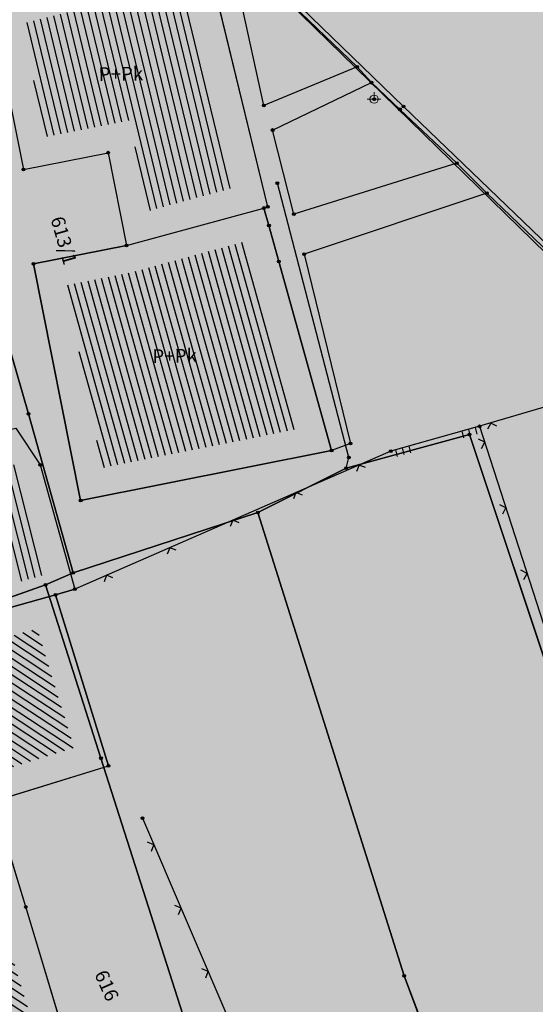
# Model space of a CAD drawing. Units: inches. Extents: x 104 to 7527718, y 15 to 4826782.
# Drawn here: x 7527349 to 7527368, y 4826555 to 4826591 of the extents above; entities that cross this region are included whole.
import ezdxf
from ezdxf.enums import TextEntityAlignment as Align

# ---------------------------------------------------------------- set-up
doc = ezdxf.new("R2010")
doc.units = ezdxf.units.IN
doc.header["$LTSCALE"] = 0.25
doc.header["$MEASUREMENT"] = 0
doc.header["$PDMODE"] = 32
doc.header["$PDSIZE"] = 0.1000000014901161
for name, color, linetype in [('002_Legenda-text', 7, 'Continuous'), ('102_parcele_brojevi', 7, 'Continuous'), ('104_objekti_granice', 1, 'Continuous'), ('105_objekti_pl', 7, 'Continuous'), ('106_objekti_srafure', 1, 'Continuous'), ('107_detalj_linije', 1, 'Continuous'), ('108_topografski_znaci', 1, 'Continuous'), ('115_katastarske_tacke', 7, 'Continuous'), ('120_detaljne_tacke', 1, 'Continuous'), ('124_geo_tekst', 1, 'Continuous')]:
    doc.layers.add(name, color=color, linetype=linetype)
doc.layers.add('101_parcele_granica', color=7, linetype='Continuous', lineweight=30)
doc.layers.add('103_parcele_pl', color=7, linetype='Continuous', lineweight=30)
doc.layers.add('152_stanovanje_SRAFURA', color=7, linetype='Continuous', lineweight=30, true_color=0xf3e17c)
doc.styles.add('OZNP', font='timesi.ttf')
doc.styles.add('TIMES-Cirilica', font='txt')

# ---------------------------------------------------------------- blocks, each defined once
blk = doc.blocks.new('T64-43')
at = {"layer": '108_topografski_znaci', "linetype": 'Continuous', "lineweight": 9}
for p, q in [((-1, 0), (1, 0)), ((0, 1), (0, 0))]:
    blk.add_line(p, q, dxfattribs=at)
blk.add_circle((0, 0), 0.6, dxfattribs=at)
blk.add_point((0, 0), dxfattribs=at)
blk = doc.blocks.new('TK120X')
at = {"linetype": 'Continuous'}
for p, q in [((-1, 0), (-1, 1)), ((0, 0), (0, 1)), ((1, 0), (1, 1))]:
    blk.add_line(p, q, dxfattribs=at)
blk = doc.blocks.new('TK117')
at = {"layer": '108_topografski_znaci', "linetype": 'Continuous'}
for p, q in [((-0.7071067811865479, 0.7071067811865476), (0, 0)), ((0, 0), (0.7071067811865479, 0.7071067811865475))]:
    blk.add_line(p, q, dxfattribs=at)

msp = doc.modelspace()

# ---------------------------------------------------------------- hatches: boundary and pattern name
at = {"layer": '002_Legenda-text'}
h = msp.add_hatch(color=254, dxfattribs=at)
h.dxf.hatch_style = 1
h.paths.add_polyline_path([(7527431.418790934, 4826524.90829702), (7527430.74768929, 4826525.062928736, -0.2190646037153719), (7527426.115957439, 4826528.641176848), (7527421.746403927, 4826536.999534386, 0.08101268157888007), (7527392.004362748, 4826576.666035429), (7527347.89, 4826619.08), (7527283.981369305, 4826680.911600198), (7527265.15, 4826671.37), (7527257.938311948, 4826667.768248873), (7527247.53, 4826662.57), (7527217.09, 4826648.36), (7527209.62, 4826644.6), (7527192.16, 4826637.11), (7527188.679481043, 4826635.6817511), (7527168.79, 4826627.52), (7527162.36, 4826625.16), (7527159.418993697, 4826623.695040958), (7527153.044256155, 4826621.889230707), (7527148.220883322, 4826620.564851571), (7527145.780515333, 4826620.016462343), (7527143.322024735, 4826619.556081367), (7527138.401506022, 4826618.665257179), (7527135.93828075, 4826618.236513496), (7527129.256228317, 4826617.153932603), (7527124.792423294, 4826616.725284389), (7527121.002538954, 4826616.617796912), (7527115.329557997, 4826616.767814912), (7527103.542954396, 4826617.114580522), (7527094.050393543, 4826617.393836372), (7527083.518495352, 4826617.703706449), (7527083.617260765, 4826619.866047834), (7527081.42069997, 4826619.966227904), (7527081.26, 4826614.54), (7527070.16, 4826615.31), (7527068.99, 4826615.85), (7527065.63, 4826616.45), (7527065.12, 4826616.54), (7527058.38, 4826617.5), (7527057.180501074, 4826618.455838559), (7527051.549537753, 4826618.829714839), (7527047.099985044, 4826619.168841522), (7527044.946623519, 4826619.332961917), (7527040.956630154, 4826619.637062869), (7527038.95, 4826619.79), (7527034.43, 4826620.08), (7527031.06, 4826620.26), (7527020.4, 4826620.81), (7527013.041364399, 4826621.0451161), (7527004.66, 4826620.68), (7527000.76, 4826620.56), (7526997.66, 4826620.46), (7526984.964711729, 4826616.598839683), (7526982.93, 4826615.98), (7526980.02, 4826615.22), (7526972.28, 4826613.19), (7526952.01, 4826608.08), (7526951.09, 4826607.79), (7526948.85, 4826607.13), (7526937.76, 4826604.09), (7526937.1, 4826603.89), (7526932.77, 4826602.74), (7526932.730570484, 4826602.557173972), (7526932.49, 4826602.5), (7526927.02, 4826601.2), (7526925.75, 4826600.9), (7526920.87, 4826599.49), (7526916.17, 4826596.59), (7526911.52, 4826594.6), (7526911.79, 4826593.86), (7526906.35, 4826590.41), (7526897.073224455, 4826585.244503166), (7526896.854802512, 4826585.122881397), (7526897.55, 4826583.68), (7526893.1, 4826580.88), (7526892.88, 4826581.08), (7526889.48, 4826578.94), (7526876.82, 4826569.14), (7526870.61, 4826561.45), (7526863.04, 4826552.24), (7526854.9, 4826542.42), (7526844.13, 4826529.08), (7526839.6, 4826523.35), (7526848.66, 4826508.78), (7526851.78, 4826512.75), (7526857, 4826519.06), (7526859.84, 4826522.5), (7526862.265297805, 4826525.318589342), (7526866.2, 4826523.58), (7526869.09, 4826522.05), (7526872.7, 4826520.21), (7526876.45, 4826518.61), (7526880.22, 4826517.09), (7526883.31, 4826516.02), (7526887.14, 4826514.62), (7526890.34, 4826513.13), (7526896.81, 4826509.67), (7526908.49, 4826503.41), (7526909.19, 4826502.92), (7526909.96, 4826501.93), (7526910.5, 4826500.42), (7526910.490974527, 4826499.8649334), (7526919.84, 4826493.08), (7526927.17, 4826489.3), (7526934.08, 4826485.74), (7526938.34, 4826483.12), (7526943.57, 4826480.17), (7526946.59, 4826478.35), (7526952.36, 4826475.09), (7526958.84, 4826471.73), (7526963.46, 4826469.44), (7526974.35, 4826463.56), (7526977.64, 4826461.68), (7526982.53, 4826458.92), (7526988.95, 4826454.96), (7526994.7, 4826451.52), (7526996.61, 4826450.34), (7527001.59, 4826445.98), (7527005.19, 4826443.11), (7527021.34, 4826429.47), (7527022.51, 4826430.47), (7527029.17, 4826424.44), (7527044.01, 4826410.55), (7527052.13, 4826403.16), (7527062.18, 4826393.72), (7527073.23, 4826383.39), (7527085.45, 4826372.32), (7527090.87, 4826367.41), (7527097.19, 4826361.7), (7527104.63, 4826354.83), (7527111.01, 4826348.69), (7527116.4, 4826343.55), (7527125.7, 4826335.12), (7527137.65, 4826324.11), (7527137.24, 4826320.93), (7527147, 4826315.69), (7527162.63, 4826324.49), (7527167.560000001, 4826327.265000001), (7527172.49, 4826330.04), (7527172.67, 4826329.75), (7527182, 4826335.05), (7527182.4, 4826335.28), (7527200.67, 4826345.78), (7527220.5, 4826357.19), (7527230.13, 4826361.06), (7527235.92, 4826363.51), (7527246.09, 4826366.32), (7527258.6, 4826369.17), (7527261.94, 4826370.09), (7527270.09, 4826372.34), (7527272.68, 4826373.34), (7527278.75, 4826374.67), (7527290.31, 4826377.63), (7527299.35, 4826379.9), (7527304.57, 4826381.21), (7527317.66, 4826384.56), (7527320.64, 4826385.32), (7527332.84, 4826388.46), (7527342.26, 4826390.89), (7527343.88, 4826391.49), (7527351.86, 4826393.59), (7527356.78, 4826394.32), (7527359.4, 4826394.3), (7527363.2, 4826393.64), (7527365.83, 4826394.22), (7527367.2, 4826394.52), (7527382.36, 4826397.32), (7527385.79, 4826397.93), (7527391.53, 4826399.07), (7527396.63, 4826400), (7527400.82, 4826400.76), (7527405.3, 4826401.57), (7527406.25, 4826401.79), (7527414.25, 4826403.26), (7527418.03, 4826403.99), (7527420.99, 4826404.57), (7527425.55, 4826405.4), (7527431.33, 4826406.46), (7527446.32, 4826409.42), (7527462.222621519, 4826412.560210786)])
h.paths.add_polyline_path([(7527419.48, 4826500.88), (7527420.34, 4826501.08), (7527442.041150232, 4826427.582430646, -0.4445652482389599), (7527437.388072865, 4826419.985307756), (7527345.555394625, 4826402.837651679, -0.3521840772310152), (7527338.929854752, 4826406.394111524), (7527305.098668506, 4826486.207433755, -0.4817937136243555), (7527311.363358656, 4826497.756185654), (7527338.18, 4826502.52), (7527411.006942637, 4826510.218686881), (7527417.7, 4826507.65)], flags=16)
h.paths.add_polyline_path([(7527397.665815816, 4826520.243613716), (7527324.376632783, 4826512.656741754), (7527299.137384389, 4826506.790018682), (7527279.600581506, 4826568.869274507), (7527289.28, 4826572.34), (7527298.82, 4826576.06), (7527318.64, 4826584.44), (7527355.606399306, 4826594.438779194), (7527355.8, 4826594.37), (7527389.39, 4826561.59), (7527398.21, 4826550.85), (7527406.339341856, 4826538.948030715, -0.5682167919904231)], flags=16)
h.paths.add_polyline_path([(7527345.883455846, 4826599.616639131), (7527319.18902148, 4826590.558206437), (7527277.809219578, 4826574.896865701), (7527273.14, 4826589.26), (7527268.36, 4826604.19), (7527265.09, 4826615.17), (7527262.02, 4826625.69), (7527261.59, 4826625.62), (7527258.81, 4826634.57), (7527259.12, 4826634.67), (7527256.34, 4826644.01), (7527279.451883988, 4826653.57769336, -0.298099076769726), (7527292.363965055, 4826651.1355235), (7527330.9, 4826614.04)], flags=16)
h.paths.add_polyline_path([(7527328.815904483, 4826404.888085788, -0.4492148574286149), (7527324.970223865, 4826396.783301278), (7527311.329992752, 4826392.811348511), (7527311.133575007, 4826393.071458201), (7527277.755378217, 4826384.543512318), (7527271.545006367, 4826402.847766194), (7527269.6, 4826408.67), (7527263.01, 4826420.33), (7527255.64, 4826428.09), (7527250.43, 4826432.56), (7527246.153910092, 4826435.931254527), (7527243.95, 4826438.3), (7527237.96, 4826442.12), (7527233.66, 4826444.86), (7527231.13, 4826446.47), (7527229.02, 4826446.4), (7527221.51, 4826446.36), (7527218.88, 4826446.33), (7527218.02, 4826446.54), (7527217.23, 4826446.68), (7527197.398788122, 4826450.148630594), (7527186.33, 4826452.04), (7527179.52, 4826453.42), (7527178.22, 4826453.83), (7527172.62, 4826455.58), (7527170.48, 4826456.41), (7527166.45, 4826457.96), (7527163.59, 4826459.41), (7527158.05, 4826462.21), (7527152.16, 4826465.5), (7527134.32, 4826475.35), (7527134.502445779, 4826475.694212931), (7527108.047065938, 4826491.100933808), (7527107.91, 4826491.19), (7527107.01, 4826491.84), (7527106.68943253, 4826492.169840083), (7527104.25, 4826495.6), (7527102.36, 4826499.38), (7527100.97, 4826504.01), (7527100.4, 4826508.54), (7527100.34, 4826514.78), (7527100.24, 4826524.16), (7527100.21, 4826524.91), (7527100.46, 4826526.19), (7527101.03, 4826527.36), (7527101.89, 4826528.34), (7527102.97, 4826529.07), (7527104.2, 4826529.49), (7527105.63, 4826529.4), (7527268.973463098, 4826477.320836571), (7527273.312450794, 4826479.306838552), (7527293.660413661, 4826487.723147074)], flags=16)
h.paths.add_polyline_path([(7527286.93, 4826509.16), (7527286.72, 4826507.14), (7527285.87, 4826505.16), (7527284.46, 4826503.65), (7527282.63, 4826502.7), (7527272.680000001, 4826500.220932204), (7527265.5, 4826499.24), (7527255.42, 4826498.71), (7527246.40931849, 4826499.429603037), (7527235.571244086, 4826503.917681267), (7527200.39, 4826513.54), (7527163.82, 4826524.67), (7527110.35, 4826539.97), (7527103.923920801, 4826541.009137806), (7527004.794963786, 4826571.34408931, -0.1105948940589788), (7527000.23664327, 4826573.937454564), (7526978.168414185, 4826593.989004752, -0.5876299523287346), (7526979.756986069, 4826600.794855049), (7526985.106900434, 4826602.327112076, -0.08554765272452494), (7527025.632786721, 4826606.731703876), (7527077.845304317, 4826603.468421525), (7527078.31, 4826601.63), (7527087.94, 4826599.69), (7527088.37, 4826597.09), (7527109.45, 4826595.69), (7527112.93, 4826595.57), (7527115.72, 4826596.14), (7527117.08, 4826596.45), (7527121.469823876, 4826597.400813146), (7527128.18, 4826598.95), (7527132.69, 4826599.9), (7527138.09, 4826601.06), (7527148.08, 4826602.99), (7527152.45, 4826604.26), (7527159.89, 4826605.85), (7527162.44, 4826606.82), (7527163.781130372, 4826607.218771159), (7527168.83, 4826608.72), (7527177.53, 4826611.77), (7527199.03, 4826619.98), (7527201.76, 4826621.27), (7527247.672600622, 4826640.424204053), (7527248.53, 4826638.86), (7527251, 4826632.5), (7527258.31, 4826607.04)], flags=16)
h.paths.add_polyline_path([(7527268.156226373, 4826389.992188355), (7527268.562171927, 4826388.753198203, -0.4345720380729995), (7527264.330968396, 4826381.068062785), (7527231.908804286, 4826372.871633943, 0.06347239999710182), (7527222.023906727, 4826368.987637756), (7527151.118469544, 4826330.144517476, -0.3217341347361097), (7527144.172649194, 4826330.991806009), (7527058.36806667, 4826409.960621223), (7527058.74, 4826410.17), (7527072.72, 4826418.04), (7527083.23, 4826425.6), (7527087.63, 4826428.63), (7527094.2, 4826433.15), (7527096.39, 4826434.66), (7527102.75, 4826439.56), (7527106.98, 4826442.95), (7527104.85, 4826445), (7527077.48, 4826426.08), (7527074.39, 4826422.67), (7527056.72, 4826412.01), (7527056.370431453, 4826411.799111448), (7527003.017136725, 4826460.901925639, 0.06043310014798485), (7527001.843694469, 4826461.745368157), (7526982.160585019, 4826472.562212084), (7526969.98, 4826479.38), (7526973.21, 4826485.61), (7526987.92, 4826487.16), (7527000.39, 4826488.53), (7527010.17, 4826488.98), (7527011.27, 4826488.92), (7527017.72, 4826488.49), (7527023.13, 4826487.47), (7527028.99, 4826485.97), (7527029.51, 4826489), (7527029.61, 4826494.54), (7527029.91, 4826494.88), (7527027.78, 4826496.05), (7527026.82, 4826495.28), (7527023.141481316, 4826494.385076798), (7527018.79, 4826494.24), (7527004.59, 4826493.23), (7526955.52, 4826487.34), (7526955.31, 4826487.48), (7526950.78, 4826489.87), (7526950.84, 4826489.99), (7526943.18, 4826493.96), (7526943.12, 4826493.86), (7526936.99, 4826497.02), (7526937.06, 4826497.14), (7526931.951115988, 4826499.771041961), (7526929.39, 4826501.09), (7526929.32, 4826500.96), (7526924.76, 4826503.27), (7526915.85, 4826507.88), (7526871.5, 4826530.9), (7526870.81, 4826531.62), (7526870.35, 4826532.48), (7526870.12, 4826533.42), (7526870.12, 4826534.333571433), (7526870.42, 4826535.33), (7526883.06, 4826550.6), (7526887.629999995, 4826555.920000005), (7526887.41, 4826556.13), (7526889.61, 4826558.45), (7526889.83, 4826558.25), (7526894.65, 4826562.84), (7526894.45, 4826563.07), (7526896.82, 4826565.11), (7526897.02, 4826564.89), (7526902.27, 4826569.15), (7526908, 4826573.11), (7526913.91, 4826576.73), (7526913.76, 4826576.99), (7526916.51, 4826578.51), (7526916.66, 4826578.25), (7526919.92, 4826579.92), (7526919.79, 4826580.19), (7526922.56, 4826581.52), (7526922.69, 4826581.25), (7526928.86, 4826583.86), (7526928.76, 4826584.14), (7526931.82, 4826585.23), (7526931.92, 4826584.95), (7526938.62, 4826587.25), (7526951.05, 4826590.74), (7526950.947338356, 4826591.059143806), (7526955.24, 4826592.44), (7526955.34, 4826592.12), (7526958.61, 4826592.57), (7526961.92, 4826592.15), (7526965.02, 4826590.95), (7526967.73, 4826589.03), (7526968.46, 4826589.81), (7526974.94, 4826583.95), (7526975.14, 4826584.17), (7526977.48, 4826582.05), (7526977.28, 4826581.83), (7526990.14, 4826570.2), (7526990.34, 4826570.42), (7526992.21, 4826568.73), (7526992.01, 4826568.51), (7526998.82, 4826562.35), (7526998.72588587, 4826562.246963735), (7527088.167254718, 4826535.662063794, -0.3405467688021138), (7527091.740280258, 4826530.714152953), (7527091.049018273, 4826508.446876125, 0.2787142241370958), (7527106.269855188, 4826481.400819816), (7527161.531375656, 4826450.157670789, 0.08536298398398787), (7527173.018724258, 4826446.039118534), (7527209.55, 4826439.62), (7527216.86, 4826438.34), (7527225.68, 4826436.42), (7527234.148671923, 4826433.162052096, 0.003010349818088723), (7527233.325889452, 4826433.663033217), (7527234.18, 4826433.15), (7527234.148671923, 4826433.162052096, -0.177125151668602)], flags=16)
h.paths.add_polyline_path([(7527205.354580131, 4826584.396639058), (7527195.454580326, 4826584.396639057), (7527195.454580326, 4826588.446638979), (7527205.354580131, 4826588.446638979)], flags=16)
h.paths.add_polyline_path([(7526920.560360951, 4826519.991363354), (7526910.660361146, 4826519.991363353), (7526910.660361146, 4826524.041363275), (7526920.560360951, 4826524.041363275)], flags=0)
h.paths.add_polyline_path([(7527196.741265994, 4826583.629614224), (7527204.222024747, 4826583.629614224), (7527204.222024747, 4826589.462085566), (7527196.741265994, 4826589.462085566)], flags=24)
h.paths.add_polyline_path([(7526913.677839259, 4826519.224338519), (7526917.269074917, 4826519.224338519), (7526917.269074917, 4826525.056809862), (7526913.677839259, 4826525.056809862)], flags=8)
at = {"layer": '106_objekti_srafure'}
h = msp.add_hatch(dxfattribs=at)
h.set_pattern_fill('U', color=256, scale=0.25, angle=103.6164486526065, style=0, pattern_type=0)
h.set_pattern_definition([(103.6164486526065, (0, 0), (-0.24297336379727, -0.05885528425757103), [])])
h.paths.add_polyline_path([(7527353.700527451, 4826583.851440076), (7527353.045408856, 4826587.144738961), (7527349.975558192, 4826586.534069742), (7527349.156847655, 4826590.649749741), (7527355.05497284, 4826592.116719338), (7527356.849264745, 4826584.709310717)])
h = msp.add_hatch(dxfattribs=at)
h.set_pattern_fill('U', color=256, scale=0.25, angle=105.6360503100607, style=0, pattern_type=0)
h.set_pattern_definition([(105.6360503100607, (0, 0), (-0.2407482931794334, -0.06738144649077805), [])])
h.paths.add_polyline_path([(7527352.048534688, 4826574.524248311), (7527350.730919262, 4826581.147936652), (7527353.15809268, 4826581.630761473), (7527357.211654466, 4826582.734285255), (7527359.11601999, 4826575.930145933)])
h = msp.add_hatch(dxfattribs=at)
h.set_pattern_fill('U', color=256, scale=0.25, angle=284.178833990592, style=0, pattern_type=0)
h.set_pattern_definition([(284.178833990592, (0, 0), (0.2423839760881853, 0.06123730999710872), [])])
h.paths.add_polyline_path([(7527349.028417243, 4826570.391055455), (7527347.885776564, 4826574.913752331), (7527348.551757412, 4826575.067104421), (7527349.061537923, 4826574.302231125), (7527350.066040702, 4826570.683699406)])
h = msp.add_hatch(dxfattribs=at)
h.set_pattern_fill('U', color=256, scale=0.25, angle=146.6301868539546, style=0, pattern_type=0)
h.set_pattern_definition([(146.6301868539546, (0, 0), (-0.137510203941223, -0.208784443414837), [])])
h.paths.add_polyline_path([(7527358.38921887, 4826520.214936591), (7527343.862667765, 4826567.07504186), (7527349.685085818, 4826568.699572317), (7527351.019265784, 4826564.380709141), (7527346.852769777, 4826563.095588619), (7527354.293463743, 4826538.715924472), (7527356.186664989, 4826539.345529058), (7527358.425529058, 4826532.613335012), (7527356.373788928, 4826531.931006601), (7527357.914178724, 4826526.625238881), (7527360.988026534, 4826527.570283581), (7527363.199959611, 4826520.375760772)])
at = {"layer": '152_stanovanje_SRAFURA'}
h = msp.add_hatch(color=256, dxfattribs=at)
edge = h.paths.add_edge_path()
edge.add_line((7527355.8, 4826594.37), (7527389.39, 4826561.59))
edge.add_line((7527389.39, 4826561.59), (7527398.21, 4826550.85))
edge.add_line((7527398.21, 4826550.85), (7527406.339341857, 4826538.948030713))
edge.add_arc((7527396.430182866, 4826532.179827992), 11.99999999984405, -84.08981171293618, 34.33405045346768, ccw=False)
edge.add_line((7527397.665815814, 4826520.243613716), (7527324.376632783, 4826512.656741754))
edge.add_line((7527324.376632783, 4826512.656741754), (7527299.137384389, 4826506.790018682))
edge.add_line((7527299.137384389, 4826506.790018682), (7527279.600581506, 4826568.869274507))
edge.add_line((7527279.600581506, 4826568.869274507), (7527289.28, 4826572.34))
edge.add_line((7527289.28, 4826572.34), (7527298.82, 4826576.06))
edge.add_line((7527298.82, 4826576.06), (7527318.64, 4826584.44))
edge.add_line((7527318.64, 4826584.44), (7527355.606399306, 4826594.438779194))
edge.add_line((7527355.606399306, 4826594.438779194), (7527355.8, 4826594.37))

# ---------------------------------------------------------------- linework, layer by layer
msp.add_lwpolyline([(7527355.8, 4826594.37), (7527389.39, 4826561.59), (7527398.21, 4826550.85), (7527406.339341857, 4826538.948030713, -0.5682167919553063), (7527397.665815814, 4826520.243613716), (7527324.376632783, 4826512.656741754), (7527299.137384389, 4826506.790018682), (7527279.600581506, 4826568.869274507), (7527289.28, 4826572.34), (7527298.82, 4826576.06), (7527318.64, 4826584.44), (7527355.606399306, 4826594.438779194)], format="xyb", close=True)
at = {"layer": '101_parcele_granica'}
for p, q in [((7527346.63, 4826585.97), (7527349.37, 4826576.49)), ((7527360.99, 4826574.91), (7527358.4, 4826584.86)), ((7527349.37, 4826576.49), (7527350.99, 4826570.72)), ((7527360.9, 4826574.52), (7527365.37, 4826575.74)), ((7527365.37, 4826575.74), (7527371.14, 4826558.44)), ((7527360.9, 4826574.52), (7527360.99, 4826574.91)), ((7527357.69, 4826572.91), (7527360.9, 4826574.52)), ((7527350.99, 4826570.72), (7527357.69, 4826572.91)), ((7527363, 4826556.1), (7527357.69, 4826572.91)), ((7527349.99, 4826570.29), (7527350.99, 4826570.72)), ((7527349.99, 4826570.29), (7527347.59, 4826569.44)), ((7527352, 4826564), (7527349.99, 4826570.29)), ((7527355.64, 4826552.62), (7527352, 4826564)), ((7527367.51, 4826544.16), (7527363, 4826556.1))]:
    msp.add_line(p, q, dxfattribs=at)
at = {"layer": '103_parcele_pl'}
for points in [[(7527340.52, 4826573.97), (7527342.43, 4826568.03), (7527342.55, 4826567.64), (7527343.12, 4826567.84), (7527347.59, 4826569.44), (7527349.99, 4826570.29), (7527350.99, 4826570.72), (7527349.37, 4826576.49), (7527346.63, 4826585.97), (7527345.42, 4826590.16), (7527345.11, 4826591.22), (7527337.41, 4826589.58)], [(7527365.37, 4826575.74), (7527360.9, 4826574.52), (7527357.69, 4826572.91), (7527363, 4826556.1), (7527367.51, 4826544.16), (7527369.55, 4826538.05), (7527371.06, 4826532.98), (7527372.05, 4826529.97), (7527372.52, 4826528.53), (7527374.7, 4826521.29), (7527375.14, 4826519.3), (7527383.83, 4826519.53), (7527381.34, 4826529.83), (7527371.14, 4826558.44)], [(7527350.99, 4826570.72), (7527349.99, 4826570.29), (7527352, 4826564), (7527355.64, 4826552.62), (7527357.64, 4826545.87), (7527358.56, 4826543.23), (7527361.58, 4826534.18), (7527366.32, 4826518.8), (7527375.14, 4826519.3), (7527374.7, 4826521.29), (7527372.52, 4826528.53), (7527372.05, 4826529.97), (7527371.06, 4826532.98), (7527369.55, 4826538.05), (7527367.51, 4826544.16), (7527363, 4826556.1), (7527357.69, 4826572.91)], [(7527347.59, 4826569.44), (7527343.12, 4826567.84), (7527342.55, 4826567.64), (7527343.39, 4826564.79), (7527345.54, 4826557.78), (7527346.83, 4826553.97), (7527348.03, 4826550.19), (7527351.25, 4826551.22), (7527355.64, 4826552.62), (7527352, 4826564), (7527349.99, 4826570.29)]]:
    msp.add_lwpolyline(points, close=True, dxfattribs=at)
at = {"layer": '104_objekti_granice'}
for p, q in [((7527358.05, 4826584), (7527355.79, 4826593.33)), ((7527348.36, 4826589.53), (7527349.189877219, 4826585.358184795)), ((7527349.189877219, 4826585.358184795), (7527352.259727883, 4826585.968854014)), ((7527352.259727883, 4826585.968854014), (7527352.928927698, 4826582.604768461)), ((7527352.928927698, 4826582.604768461), (7527357.907030387, 4826583.959985181)), ((7527357.907030387, 4826583.959985181), (7527358.05, 4826584)), ((7527358.095830228, 4826583.325124354), (7527357.907030387, 4826583.959985181)), ((7527358.45, 4826582.02), (7527358.095830228, 4826583.325124354)), ((7527352.928927698, 4826582.604768461), (7527349.555034315, 4826581.933617625)), ((7527360.37, 4826575.16), (7527358.45, 4826582.02)), ((7527349.555034315, 4826581.933617625), (7527351.262853715, 4826573.348363364)), ((7527348.910897435, 4826575.970736675), (7527349.798172873, 4826574.639471016)), ((7527351.262853715, 4826573.348363364), (7527360.37, 4826575.16)), ((7527349.798172873, 4826574.639471016), (7527351.05, 4826570.13)), ((7527348.454197257, 4826569.397898228), (7527350.35339288, 4826569.924233406)), ((7527350.35339288, 4826569.924233406), (7527351.05, 4826570.13)), ((7527350.35339288, 4826569.924233406), (7527352.27, 4826563.72)), ((7527348.100261013, 4826562.433879209), (7527352.27, 4826563.72)), ((7527349.27, 4826558.6), (7527348.100261013, 4826562.433879209)), ((7527351.45, 4826551.37), (7527349.27, 4826558.6))]:
    msp.add_line(p, q, dxfattribs=at)
at = {"layer": '105_objekti_pl'}
for points in [[(7527347.99, 4826591.39), (7527348.36, 4826589.53), (7527349.189877219, 4826585.358184795), (7527352.259727883, 4826585.968854014), (7527352.928927698, 4826582.604768461), (7527357.907030387, 4826583.959985181), (7527358.05, 4826584), (7527355.79, 4826593.33), (7527347.99, 4826591.39)], [(7527360.37, 4826575.16), (7527351.262853715, 4826573.348363364), (7527349.555034315, 4826581.933617625), (7527352.928927698, 4826582.604768461), (7527357.907030387, 4826583.959985181), (7527358.095830228, 4826583.325124354), (7527358.45, 4826582.02), (7527360.37, 4826575.16)], [(7527351.05, 4826570.13), (7527350.35339288, 4826569.924233406), (7527348.454197257, 4826569.397898228), (7527346.91, 4826575.51), (7527348.910897435, 4826575.970736675), (7527349.798172873, 4826574.639471016), (7527351.05, 4826570.13)], [(7527352.27, 4826563.72), (7527350.35339288, 4826569.924233406), (7527348.454197257, 4826569.397898228), (7527347.695955723, 4826569.191311357), (7527343.088716505, 4826567.896455557), (7527342.602848059, 4826567.761730473), (7527345.72, 4826557.72), (7527347.02, 4826553.37)], [(7527351.45, 4826551.37), (7527349.27, 4826558.6), (7527348.100261013, 4826562.433879209), (7527352.27, 4826563.72)]]:
    msp.add_lwpolyline(points, dxfattribs=at)
at = {"layer": '107_detalj_linije'}
for p, q in [((7527362.98, 4826587.64), (7527355.91, 4826594.49)), ((7527355.8, 4826594.37), (7527361.3, 4826589.08)), ((7527357.91, 4826587.68), (7527356.65, 4826593.41)), ((7527361.3, 4826589.08), (7527357.91, 4826587.68)), ((7527361.82, 4826588.51), (7527361.3, 4826589.08)), ((7527358.23, 4826586.79), (7527361.82, 4826588.51)), ((7527362.85, 4826587.54), (7527361.82, 4826588.51)), ((7527364.91, 4826585.59), (7527362.85, 4826587.54)), ((7527373.92, 4826577.12), (7527362.98, 4826587.64)), ((7527359, 4826583.74), (7527358.23, 4826586.79)), ((7527364.91, 4826585.59), (7527359, 4826583.74)), ((7527366, 4826584.5), (7527364.91, 4826585.59)), ((7527366, 4826584.5), (7527359.37, 4826582.29)), ((7527373.83, 4826577), (7527366, 4826584.5)), ((7527359.37, 4826582.29), (7527361.05, 4826575.42)), ((7527368.94, 4826576.99), (7527365.74, 4826576.04)), ((7527365.74, 4826576.04), (7527362.52, 4826575.14)), ((7527365.74, 4826576.04), (7527375.32, 4826546.33)), ((7527361.05, 4826575.42), (7527360.37, 4826575.16)), ((7527362.52, 4826575.14), (7527351.05, 4826570.13)), ((7527353.51, 4826561.82), (7527357.29, 4826553))]:
    msp.add_line(p, q, dxfattribs=at)
at = {"layer": '115_katastarske_tacke'}
for p in [(7527358.4, 4826584.86), (7527349.37, 4826576.49), (7527365.37, 4826575.74), (7527360.99, 4826574.91), (7527360.9, 4826574.52), (7527357.69, 4826572.91), (7527350.99, 4826570.72), (7527349.99, 4826570.29), (7527352, 4826564), (7527363, 4826556.1)]:
    msp.add_point(p, dxfattribs=at)
at = {"layer": '120_detaljne_tacke'}
for p in [(7527361.3, 4826589.08), (7527361.82, 4826588.51), (7527357.91, 4826587.68), (7527361.91, 4826587.91), (7527362.85, 4826587.54), (7527362.98, 4826587.64), (7527358.23, 4826586.79), (7527352.259727883, 4826585.968854014), (7527364.91, 4826585.59), (7527349.189877219, 4826585.358184795), (7527366, 4826584.5), (7527357.907030387, 4826583.959985181), (7527358.05, 4826584), (7527359, 4826583.74), (7527358.095830228, 4826583.325124354), (7527352.928927698, 4826582.604768461), (7527359.37, 4826582.29), (7527349.555034315, 4826581.933617625), (7527358.45, 4826582.02), (7527365.74, 4826576.04), (7527360.37, 4826575.16), (7527361.05, 4826575.42), (7527362.52, 4826575.14), (7527349.798172873, 4826574.639471016), (7527351.262853715, 4826573.348363364), (7527350.35339288, 4826569.924233406), (7527351.05, 4826570.13), (7527352.27, 4826563.72), (7527353.51, 4826561.82), (7527349.27, 4826558.6)]:
    msp.add_point(p, dxfattribs=at)

# ---------------------------------------------------------------- block references
at = {"layer": '108_topografski_znaci', "xscale": 0.25, "yscale": 0.25}
msp.add_blockref('T64-43', (7527361.91, 4826587.91), dxfattribs=at)
at = {"layer": '108_topografski_znaci'}
for name, p, xscale, yscale, zscale, rotation in [('TK120X', (7527365.333860214, 4826575.926482668), 0.25, 0.25, 0.25, 195.6158428718637), ('TK117', (7527366.141691417, 4826576.15925214), 0.25, 0.25, 0.25, 196.5348378557022), ('TK117', (7527365.926643088, 4826575.461172637), 0.2499999999999999, 0.2499999999999999, 0.2499999999999999, 107.8719347682157), ('TK120X', (7527362.926139787, 4826575.253517332), 0.25, 0.25, 0.25, 195.6158428718637), ('TK117', (7527361.36697774, 4826574.636369527), 0.25, 0.25, 0.25, 203.5953027483615), ('TK117', (7527359.07598887, 4826573.635684764), 0.25, 0.25, 0.25, 203.5953027483615), ('TK117', (7527366.693869241, 4826573.08181053), 0.2499999999999999, 0.2499999999999999, 0.2499999999999999, 107.8719347682157), ('TK117', (7527356.784999999, 4826572.635), 0.25, 0.25, 0.25, 203.5953027483615), ('TK117', (7527354.494011129, 4826571.634315236), 0.25, 0.25, 0.25, 203.5953027483615), ('TK117', (7527352.203022259, 4826570.633630472), 0.25, 0.25, 0.25, 203.5953027483615), ('TK117', (7527367.461095393, 4826570.702448425), 0.2499999999999999, 0.2499999999999999, 0.2499999999999999, 107.8719347682157), ('TK117', (7527353.92280263, 4826560.856793863), 0.25, 0.25, 0.25, 113.1985905161073), ('TK117', (7527354.907600877, 4826558.558931287), 0.25, 0.25, 0.25, 113.1985905161073), ('TK117', (7527355.892399123, 4826556.261068713), 0.25, 0.25, 0.25, 113.1985905161073)]:
    msp.add_blockref(name, p, dxfattribs=dict(at, xscale=xscale, yscale=yscale, zscale=zscale, rotation=rotation))

# ---------------------------------------------------------------- texts
at = {"layer": '102_parcele_brojevi', "style": 'OZNP'}
for s, rotation, p in [('613/1', 286, (7527350.651301591, 4826582.783211689)), ('616', 294, (7527352.21, 4826555.75))]:
    msp.add_text(s, height=0.5, rotation=rotation, dxfattribs=at).set_placement(p, align=Align.MIDDLE_CENTER)
at = {"layer": '124_geo_tekst', "color": 5, "style": 'TIMES-Cirilica'}
for p in [(7527351.918733589, 4826588.563112196), (7527353.869253218, 4826578.330130447)]:
    msp.add_text('P+Pk', height=0.5, rotation=0.9614885815229002, dxfattribs=at).set_placement(p)

doc.saveas('drawing.dxf')
